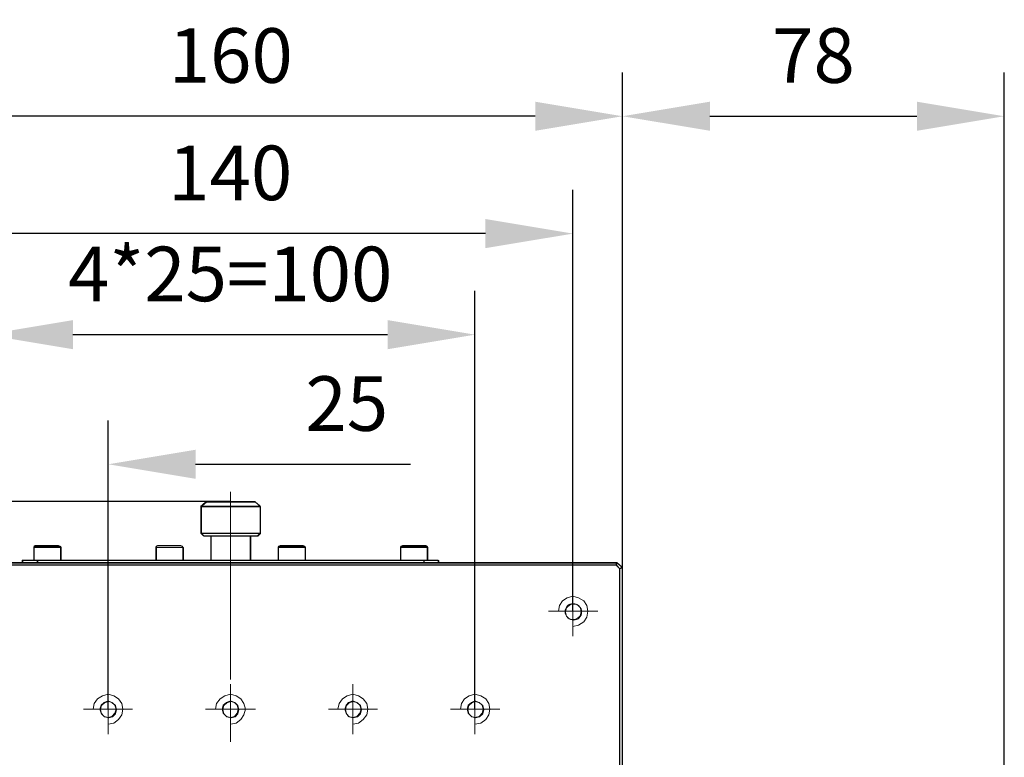
# Model space of a CAD drawing. Units: millimetres. Extents: x -67713 to 12318, y -7560 to 40105.
# Drawn here: x 12197 to 12242, y -7455 to -7421 of the extents above; entities that cross this region are included whole.
import ezdxf

# ---------------------------------------------------------------- set-up
doc = ezdxf.new("R2010")
doc.units = ezdxf.units.MM
doc.header["$LTSCALE"] = 10
doc.header["$PDMODE"] = 34
doc.layers.add('6文字层', color=3, linetype='Continuous')
doc.styles.add('TH-GBD2M', font='calibri.ttf', dxfattribs={"width": 0.8, "height": 2.5})
doc.dimstyles.new('TH-GBD2M', dxfattribs={"dimtxt": 2.5, "dimasz": 4, "dimexe": 2, "dimexo": 0, "dimgap": 1.5, "dimtad": 1, "dimdec": 4, "dimlfac": 0.1, "dimzin": 9, "dimdsep": 46, "dimtxsty": 'TH-GBD2M', "dimcen": 0, "dimclrt": 3, "dimadec": 0, "dimazin": 3, "dimtfac": 1, "dimtdec": 4, "dimtofl": 0, "dimtmove": 0, "dimatfit": 3, "dimfxl": 1, "dimtolj": 1, "dimtzin": 0, "dimarcsym": 0})

# ---------------------------------------------------------------- blocks, each defined once
blk = doc.blocks.new('*D2011')
at = {"layer": '6文字层', "color": 0, "lineweight": -2, "transparency": 16777216}
for p, q in [((12194.991, -7453.051), (12194.991, -7439.838)), ((12200.609, -7453.051), (12200.609, -7439.838)), ((12190.991, -7441.838), (12186.991, -7441.838)), ((12204.609, -7441.838), (12214.443, -7441.838))]:
    blk.add_line(p, q, dxfattribs=at)
at = {"layer": '6文字层', "color": 0, "transparency": 16777216}
for points in [[(12190.991, -7441.172), (12190.991, -7442.505), (12194.991, -7441.838)], [(12204.609, -7441.172), (12204.609, -7442.505), (12200.609, -7441.838)]]:
    blk.add_solid(points, dxfattribs=at)
at = {"layer": 'Defpoints', "color": 0, "transparency": 16777216}
for p in [(12200.609, -7441.838), (12194.991, -7453.051), (12200.609, -7453.051)]:
    blk.add_point(p, dxfattribs=at)
at = {"layer": '6文字层', "color": 3, "transparency": 16777216, "insert": (12211.526, -7439.057), "char_height": 2.5, "attachment_point": 5, "style": 'TH-GBD2M'}
blk.add_mtext('\\A1;25', dxfattribs=at)
blk = doc.blocks.new('*D2012')
at = {"layer": '6文字层', "color": 0, "lineweight": -2, "transparency": 16777216}
for p, q in [((12194.991, -7453.051), (12194.991, -7433.903)), ((12217.391, -7453.051), (12217.391, -7433.903)), ((12198.991, -7435.903), (12213.391, -7435.903))]:
    blk.add_line(p, q, dxfattribs=at)
at = {"layer": '6文字层', "color": 0, "transparency": 16777216}
for points in [[(12198.991, -7435.237), (12198.991, -7436.57), (12194.991, -7435.903)], [(12213.391, -7435.237), (12213.391, -7436.57), (12217.391, -7435.903)]]:
    blk.add_solid(points, dxfattribs=at)
at = {"layer": 'Defpoints', "color": 0, "transparency": 16777216}
for p in [(12217.391, -7435.903), (12194.991, -7453.051), (12217.391, -7453.051)]:
    blk.add_point(p, dxfattribs=at)
at = {"layer": '6文字层', "color": 3, "transparency": 16777216, "insert": (12206.191, -7433.123), "char_height": 2.5, "attachment_point": 5, "style": 'TH-GBD2M'}
blk.add_mtext('\\A1;4*25=100', dxfattribs=at)
blk = doc.blocks.new('*D2013')
at = {"layer": '6文字层', "color": 0, "lineweight": -2, "transparency": 16777216}
for p, q in [((12190.511, -7448.571), (12190.511, -7429.276)), ((12221.871, -7448.571), (12221.871, -7429.276)), ((12217.871, -7431.276), (12194.511, -7431.276))]:
    blk.add_line(p, q, dxfattribs=at)
at = {"layer": '6文字层', "color": 0, "transparency": 16777216}
for points in [[(12194.511, -7430.609), (12194.511, -7431.942), (12190.511, -7431.276)], [(12217.871, -7430.609), (12217.871, -7431.942), (12221.871, -7431.276)]]:
    blk.add_solid(points, dxfattribs=at)
at = {"layer": 'Defpoints', "color": 0, "transparency": 16777216}
for p in [(12190.511, -7431.276), (12190.511, -7448.571), (12221.871, -7448.571)]:
    blk.add_point(p, dxfattribs=at)
at = {"layer": '6文字层', "color": 3, "transparency": 16777216, "insert": (12206.191, -7428.495), "char_height": 2.5, "attachment_point": 5, "style": 'TH-GBD2M'}
blk.add_mtext('\\A1;140', dxfattribs=at)
blk = doc.blocks.new('*D2014')
at = {"layer": '6文字层', "color": 0, "lineweight": -2, "transparency": 16777216}
for p, q in [((12188.283, -7446.556), (12188.283, -7423.902)), ((12224.147, -7446.577), (12224.147, -7423.902)), ((12220.147, -7425.902), (12192.283, -7425.902))]:
    blk.add_line(p, q, dxfattribs=at)
at = {"layer": '6文字层', "color": 0, "transparency": 16777216}
for points in [[(12192.283, -7425.235), (12192.283, -7426.568), (12188.283, -7425.902)], [(12220.147, -7425.235), (12220.147, -7426.568), (12224.147, -7425.902)]]:
    blk.add_solid(points, dxfattribs=at)
at = {"layer": 'Defpoints', "color": 0, "transparency": 16777216}
for p in [(12188.283, -7425.902), (12188.283, -7446.556), (12224.147, -7446.577)]:
    blk.add_point(p, dxfattribs=at)
at = {"layer": '6文字层', "color": 3, "transparency": 16777216, "insert": (12206.215, -7423.121), "char_height": 2.5, "attachment_point": 5, "style": 'TH-GBD2M'}
blk.add_mtext('\\A1;160', dxfattribs=at)
blk = doc.blocks.new('*D2015')
at = {"layer": '6文字层', "color": 0, "lineweight": -2, "transparency": 16777216}
for p, q in [((12224.147, -7425.902), (12224.147, -7423.902)), ((12241.616, -7466.441), (12241.616, -7423.902)), ((12228.147, -7425.902), (12237.616, -7425.902))]:
    blk.add_line(p, q, dxfattribs=at)
at = {"layer": '6文字层', "color": 0, "transparency": 16777216}
for points in [[(12228.147, -7425.235), (12228.147, -7426.568), (12224.147, -7425.902)], [(12237.616, -7425.235), (12237.616, -7426.568), (12241.616, -7425.902)]]:
    blk.add_solid(points, dxfattribs=at)
at = {"layer": 'Defpoints', "color": 0, "transparency": 16777216}
for p in [(12224.147, -7425.902), (12241.616, -7425.902), (12241.616, -7466.441)]:
    blk.add_point(p, dxfattribs=at)
at = {"layer": '6文字层', "color": 3, "transparency": 16777216, "insert": (12232.881, -7423.121), "char_height": 2.5, "attachment_point": 5, "style": 'TH-GBD2M'}
blk.add_mtext('\\A1;78', dxfattribs=at)
blk = doc.blocks.new('*D2021')
at = {"layer": '6文字层', "color": 0, "lineweight": -2, "transparency": 16777216}
for p, q in [((12170.363, -7439.546), (12170.363, -7427.412)), ((12206.203, -7443.546), (12168.363, -7443.546)), ((12196.674, -7446.343), (12168.363, -7446.343)), ((12170.363, -7450.343), (12170.363, -7454.343))]:
    blk.add_line(p, q, dxfattribs=at)
at = {"layer": '6文字层', "color": 0, "transparency": 16777216}
for points in [[(12169.696, -7439.546), (12171.03, -7439.546), (12170.363, -7443.546)], [(12169.696, -7450.343), (12171.03, -7450.343), (12170.363, -7446.343)]]:
    blk.add_solid(points, dxfattribs=at)
at = {"layer": 'Defpoints', "color": 0, "transparency": 16777216}
for p in [(12206.203, -7443.546), (12170.363, -7446.343), (12196.674, -7446.343)]:
    blk.add_point(p, dxfattribs=at)
at = {"layer": '6文字层', "color": 3, "transparency": 16777216, "insert": (12167.582, -7431.479), "char_height": 2.5, "attachment_point": 5, "rotation": 90, "style": 'TH-GBD2M'}
blk.add_mtext('\\A1;12.5', dxfattribs=at)

msp = doc.modelspace()

# ---------------------------------------------------------------- linework, layer by layer
at = {"color": 7, "lineweight": 0}
for points in [[(12206.20316, -7443.09529), (12206.20316, -7451.69987)], [(12204.89937, -7443.71167), (12204.85212, -7443.75916)], [(12204.85212, -7443.75916), (12204.85212, -7444.99168)], [(12207.55412, -7443.75916), (12204.85212, -7443.75916)], [(12204.89937, -7443.71167), (12205.08908, -7443.54574), (12207.31716, -7443.54574), (12207.50687, -7443.71167)], [(12204.89937, -7443.71167), (12204.92315, -7443.71167)], [(12207.55412, -7444.99168), (12207.55412, -7443.75916), (12207.50687, -7443.71167)], [(12204.85212, -7444.99168), (12204.97064, -7445.1102)], [(12207.55412, -7444.99168), (12204.85212, -7444.99168)], [(12207.43568, -7445.1102), (12204.97064, -7445.1102)], [(12205.30234, -7445.1102), (12205.30234, -7446.2242)], [(12207.10399, -7446.2242), (12207.10399, -7445.1102)], [(12207.43568, -7445.1102), (12207.55412, -7444.99168)], [(12197.2668, -7445.56057), (12197.21931, -7445.58427), (12197.19561, -7445.63176)], [(12197.19561, -7445.63176), (12197.19561, -7446.2242)], [(12198.42837, -7445.63176), (12197.19561, -7445.63176)], [(12198.0017, -7445.56057), (12197.74096, -7445.56057), (12197.62228, -7445.56057), (12197.50376, -7445.56057), (12197.45651, -7445.56057), (12197.40902, -7445.56057), (12197.36154, -7445.56057), (12197.33783, -7445.56057), (12197.31405, -7445.56057), (12197.29059, -7445.56057), (12197.2668, -7445.56057)], [(12198.3334, -7445.56057), (12198.30985, -7445.56057), (12198.26236, -7445.56057), (12198.23866, -7445.56057), (12198.19117, -7445.56057), (12198.12014, -7445.56057), (12198.0017, -7445.56057)], [(12198.42837, -7445.63176), (12198.40459, -7445.58427), (12198.3334, -7445.56057)], [(12198.42837, -7446.2242), (12198.42837, -7445.63176)], [(12202.86099, -7445.56057), (12202.81351, -7445.58427), (12202.7898, -7445.63176)], [(12202.7898, -7445.63176), (12202.7898, -7446.2242)], [(12204.02233, -7445.63176), (12202.7898, -7445.63176)], [(12203.59566, -7445.56057), (12203.3587, -7445.56057), (12203.21647, -7445.56057), (12203.09795, -7445.56057), (12203.05047, -7445.56057), (12203.00322, -7445.56057), (12202.95573, -7445.56057), (12202.93203, -7445.56057), (12202.90824, -7445.56057), (12202.88454, -7445.56057)], [(12203.92759, -7445.56057), (12203.90381, -7445.56057), (12203.8801, -7445.56057), (12203.83285, -7445.56057), (12203.78537, -7445.56057), (12203.73788, -7445.56057), (12203.59566, -7445.56057)], [(12204.02233, -7445.63176), (12203.99878, -7445.58427), (12203.92759, -7445.56057)], [(12204.02233, -7446.2242), (12204.02233, -7445.63176)], [(12208.47873, -7445.56057), (12208.40746, -7445.58427), (12208.384, -7445.63176)], [(12208.384, -7445.63176), (12208.384, -7446.2242)], [(12209.61652, -7445.63176), (12208.384, -7445.63176)], [(12209.21355, -7445.56057), (12208.95289, -7445.56057), (12208.81067, -7445.56057), (12208.71569, -7445.56057), (12208.64466, -7445.56057), (12208.59717, -7445.56057), (12208.57347, -7445.56057), (12208.52622, -7445.56057), (12208.50244, -7445.56057), (12208.47873, -7445.56057)], [(12209.52178, -7445.56057), (12209.498, -7445.56057), (12209.4743, -7445.56057), (12209.42681, -7445.56057), (12209.37956, -7445.56057), (12209.33207, -7445.56057), (12209.21355, -7445.56057)], [(12209.61652, -7445.63176), (12209.59274, -7445.58427), (12209.52178, -7445.56057)], [(12209.61652, -7446.2242), (12209.61652, -7445.63176)], [(12214.07293, -7445.56057), (12214.00166, -7445.58427), (12213.97795, -7445.63176)], [(12213.97795, -7445.63176), (12213.97795, -7446.2242)], [(12215.21071, -7445.63176), (12213.97795, -7445.63176)], [(12214.80751, -7445.56057), (12214.54685, -7445.56057), (12214.42833, -7445.56057), (12214.30989, -7445.56057), (12214.2624, -7445.56057), (12214.21515, -7445.56057), (12214.16766, -7445.56057), (12214.12018, -7445.56057), (12214.09663, -7445.56057), (12214.07293, -7445.56057)], [(12215.13944, -7445.56057), (12215.11574, -7445.56057), (12215.09219, -7445.56057), (12215.06849, -7445.56057), (12215.021, -7445.56057), (12214.97352, -7445.56057), (12214.92627, -7445.56057), (12214.80751, -7445.56057)], [(12215.21071, -7445.63176), (12215.18693, -7445.58427), (12215.13944, -7445.56057)], [(12215.21071, -7446.2242), (12215.21071, -7445.63176)], [(12188.5437, -7482.06445), (12188.40147, -7481.89853), (12188.40147, -7446.60362), (12188.5437, -7446.43761), (12223.83884, -7446.43761)], [(12223.88633, -7446.34272), (12188.49621, -7446.34272), (12188.5437, -7446.43761)], [(12196.67421, -7446.34272), (12196.67421, -7446.2242), (12197.36154, -7446.2242)], [(12197.36154, -7446.34272), (12197.36154, -7446.2242), (12215.04471, -7446.2242)], [(12215.04471, -7446.34272), (12215.04471, -7446.2242), (12215.70833, -7446.2242), (12215.70833, -7446.34272)], [(12224.12329, -7446.55613), (12224.12329, -7481.94601), (12224.00477, -7481.89853)], [(12224.00477, -7446.60362), (12224.00477, -7481.89853)], [(12221.87142, -7447.45696), (12221.87142, -7449.70875)], [(12221.87142, -7449.25838), (12222.13216, -7449.21089), (12222.36912, -7449.04512), (12222.51135, -7448.83171), (12222.55883, -7448.57096), (12222.51135, -7448.3103), (12222.36912, -7448.09689), (12222.13216, -7447.95466), (12221.87142, -7447.88363), (12221.61076, -7447.95466), (12221.39726, -7448.09689), (12221.25504, -7448.3103), (12221.20779, -7448.57096)], [(12220.75742, -7448.57096), (12223.00921, -7448.57096)], [(12200.60897, -7451.91313), (12200.60897, -7454.1887)], [(12206.20316, -7451.91313), (12206.20316, -7454.1887)], [(12211.79735, -7451.91313), (12211.79735, -7454.1887)], [(12217.39131, -7451.91313), (12217.39131, -7454.1887)], [(12200.60897, -7453.73833), (12200.86987, -7453.691), (12201.08313, -7453.52507), (12201.22535, -7453.31182), (12201.27284, -7453.05092), (12201.22535, -7452.79025), (12201.08313, -7452.577), (12200.86987, -7452.43477), (12200.60897, -7452.36358), (12200.34823, -7452.43477), (12200.11127, -7452.577), (12199.96904, -7452.79025), (12199.92156, -7453.05092)], [(12206.20316, -7453.73833), (12206.46382, -7453.691), (12206.67732, -7453.52507), (12206.81954, -7453.31182), (12206.89049, -7453.05092), (12206.81954, -7452.79025), (12206.67732, -7452.577), (12206.46382, -7452.43477), (12206.20316, -7452.36358), (12205.94242, -7452.43477), (12205.72901, -7452.577), (12205.563, -7452.79025), (12205.51575, -7453.05092)], [(12211.79735, -7453.73833), (12212.05802, -7453.691), (12212.27127, -7453.52507), (12212.4372, -7453.31182), (12212.48469, -7453.05092), (12212.4372, -7452.79025), (12212.27127, -7452.577), (12212.05802, -7452.43477), (12211.79735, -7452.36358), (12211.53637, -7452.43477), (12211.3232, -7452.577), (12211.18097, -7452.79025), (12211.10994, -7453.05092)], [(12217.39131, -7453.73833), (12217.65221, -7453.691), (12217.88917, -7453.52507), (12218.03139, -7453.31182), (12218.07888, -7453.05092), (12218.03139, -7452.79025), (12217.88917, -7452.577), (12217.65221, -7452.43477), (12217.39131, -7452.36358), (12217.13057, -7452.43477), (12216.91739, -7452.577), (12216.77517, -7452.79025), (12216.72768, -7453.05092)], [(12199.47118, -7453.05092), (12201.72321, -7453.05092)], [(12205.06538, -7453.05092), (12207.34095, -7453.05092)], [(12206.20316, -7453.12211), (12206.20316, -7454.54434)], [(12210.68303, -7453.05092), (12212.93514, -7453.05092)], [(12216.27723, -7453.05092), (12218.5291, -7453.05092)]]:
    msp.add_lwpolyline(points, dxfattribs=at)
for points in [[(12207.57743, -7443.7793), (12204.87456, -7443.7793), (12204.92244, -7443.73229), (12205.11168, -7443.56605), (12207.34024, -7443.56605), (12207.52947, -7443.73229)], [(12207.57743, -7445.0123), (12204.87456, -7445.0123), (12204.87456, -7443.7793), (12207.57743, -7443.7793)], [(12204.99347, -7445.1305), (12204.87456, -7445.0123), (12207.57743, -7445.0123), (12207.45852, -7445.1305), (12207.12682, -7445.1305), (12205.32517, -7445.1305)], [(12205.32517, -7445.1305), (12207.12682, -7445.1305), (12207.12682, -7446.24506), (12205.32517, -7446.24506)], [(12198.45121, -7445.65215), (12197.21845, -7445.65215), (12197.24239, -7445.60514), (12197.2894, -7445.58119), (12197.31342, -7445.58119), (12197.33736, -7445.58119), (12197.36067, -7445.58119), (12197.38461, -7445.58119), (12197.43162, -7445.58119), (12197.47958, -7445.58119), (12197.52683, -7445.58119), (12197.64512, -7445.58119), (12197.7634, -7445.58119), (12198.02454, -7445.58119), (12198.14274, -7445.58119), (12198.21401, -7445.58119), (12198.26189, -7445.58119), (12198.28496, -7445.58119), (12198.33292, -7445.58119), (12198.35623, -7445.58119), (12198.42719, -7445.60514)], [(12197.21845, -7445.65215), (12198.45121, -7445.65215), (12198.45121, -7446.24506), (12197.38461, -7446.24506), (12197.21845, -7446.24506)], [(12202.81303, -7445.65215), (12204.04516, -7445.65215), (12204.04516, -7446.24506), (12202.81303, -7446.24506)], [(12208.43014, -7445.60514), (12208.50109, -7445.58119), (12208.52504, -7445.58119), (12208.54905, -7445.58119), (12208.5963, -7445.58119), (12208.62024, -7445.58119), (12208.66726, -7445.58119), (12208.73853, -7445.58119), (12208.8335, -7445.58119), (12208.97572, -7445.58119), (12209.23615, -7445.58119), (12209.3553, -7445.58119), (12209.40239, -7445.58119), (12209.44964, -7445.58119), (12209.49666, -7445.58119), (12209.5206, -7445.58119), (12209.54462, -7445.58119), (12209.61581, -7445.60514), (12209.63888, -7445.65215), (12208.40683, -7445.65215)], [(12208.40683, -7445.65215), (12209.63888, -7445.65215), (12209.63888, -7446.24506), (12208.40683, -7446.24506)], [(12215.23355, -7445.65215), (12214.00079, -7445.65215), (12214.02473, -7445.60514), (12214.09576, -7445.58119), (12214.1197, -7445.58119), (12214.14301, -7445.58119), (12214.19002, -7445.58119), (12214.23798, -7445.58119), (12214.28523, -7445.58119), (12214.33311, -7445.58119), (12214.4514, -7445.58119), (12214.56968, -7445.58119), (12214.83019, -7445.58119), (12214.9491, -7445.58119), (12214.99635, -7445.58119), (12215.04423, -7445.58119), (12215.09132, -7445.58119), (12215.11526, -7445.58119), (12215.13857, -7445.58119), (12215.16251, -7445.58119), (12215.20953, -7445.60514)], [(12214.00079, -7445.65215), (12215.23355, -7445.65215), (12215.23355, -7446.24506), (12215.0673, -7446.24506), (12214.00079, -7446.24506)], [(12223.8612, -7482.08531), (12188.56677, -7482.08531), (12188.42455, -7481.91907), (12188.42455, -7446.62377), (12188.56677, -7446.45847), (12223.8612, -7446.45847), (12224.02737, -7446.62377), (12224.02737, -7481.91907)], [(12223.90916, -7446.36326), (12223.8612, -7446.45847), (12188.56677, -7446.45847), (12188.51889, -7446.36326), (12196.69743, -7446.36326), (12197.38461, -7446.36326), (12215.0673, -7446.36326), (12215.73141, -7446.36326)], [(12197.21845, -7446.24506), (12197.38461, -7446.24506), (12197.38461, -7446.36326), (12196.69743, -7446.36326), (12196.69743, -7446.24506)], [(12197.38461, -7446.36326), (12197.38461, -7446.24506), (12198.45121, -7446.24506), (12202.81303, -7446.24506), (12204.04516, -7446.24506), (12205.32517, -7446.24506), (12207.12682, -7446.24506), (12208.40683, -7446.24506), (12209.63888, -7446.24506), (12214.00079, -7446.24506), (12215.0673, -7446.24506), (12215.0673, -7446.36326)], [(12215.0673, -7446.24506), (12215.23355, -7446.24506), (12215.73141, -7446.24506), (12215.73141, -7446.36326), (12215.0673, -7446.36326)], [(12223.88633, -7446.34272), (12224.12329, -7446.55613), (12224.00477, -7446.60362), (12223.83884, -7446.43761)], [(12223.8612, -7446.45847), (12223.90916, -7446.36326), (12224.14652, -7446.57676), (12224.02737, -7446.62377)], [(12224.02737, -7481.91907), (12224.02737, -7446.62377), (12224.14652, -7446.57676), (12224.14652, -7457.67017), (12224.14652, -7463.1456), (12224.14652, -7465.39724), (12224.14652, -7470.87291), (12224.14652, -7481.84812), (12224.14652, -7481.96632)], [(12200.96461, -7453.05092), (12200.91712, -7452.86144), (12200.7749, -7452.74292), (12200.60897, -7452.67173), (12200.4195, -7452.74292), (12200.27727, -7452.86144), (12200.22979, -7453.05092), (12200.27727, -7453.24063), (12200.4195, -7453.38285), (12200.60897, -7453.43034), (12200.7749, -7453.38285), (12200.91712, -7453.24063)], [(12200.30011, -7452.88159), (12200.44233, -7452.76331), (12200.6318, -7452.69235), (12200.79797, -7452.76331), (12200.94019, -7452.88159), (12200.9872, -7453.07177), (12200.94019, -7453.26125), (12200.79797, -7453.40347), (12200.6318, -7453.45048), (12200.44233, -7453.40347), (12200.30011, -7453.26125), (12200.25301, -7453.07177)], [(12200.9872, -7453.07177), (12200.94019, -7452.88159), (12200.79797, -7452.76331), (12200.6318, -7452.69235), (12200.44233, -7452.76331), (12200.30011, -7452.88159), (12200.25301, -7453.07177), (12200.30011, -7453.26125), (12200.44233, -7453.40347), (12200.6318, -7453.45048), (12200.79797, -7453.40347), (12200.94019, -7453.26125)], [(12206.5588, -7453.05092), (12206.51131, -7452.86144), (12206.39287, -7452.74292), (12206.20316, -7452.67173), (12206.01345, -7452.74292), (12205.87123, -7452.86144), (12205.82398, -7453.05092), (12205.87123, -7453.24063), (12206.01345, -7453.38285), (12206.20316, -7453.43034), (12206.39287, -7453.38285), (12206.51131, -7453.24063)], [(12206.22639, -7453.45048), (12206.03629, -7453.40347), (12205.89406, -7453.26125), (12205.84681, -7453.07177), (12205.89406, -7452.88159), (12206.03629, -7452.76331), (12206.22639, -7452.69235), (12206.41571, -7452.76331), (12206.53391, -7452.88159), (12206.58187, -7453.07177), (12206.53391, -7453.26125), (12206.41571, -7453.40347)], [(12206.58187, -7453.07177), (12206.53391, -7452.88159), (12206.41571, -7452.76331), (12206.22639, -7452.69235), (12206.03629, -7452.76331), (12205.89406, -7452.88159), (12205.84681, -7453.07177), (12205.89406, -7453.26125), (12206.03629, -7453.40347), (12206.22639, -7453.45048), (12206.41571, -7453.40347), (12206.53391, -7453.26125)], [(12212.17654, -7453.05092), (12212.12905, -7452.86144), (12211.98683, -7452.74292), (12211.79735, -7452.67173), (12211.60764, -7452.74292), (12211.48912, -7452.86144), (12211.44164, -7453.05092), (12211.48912, -7453.24063), (12211.60764, -7453.38285), (12211.79735, -7453.43034), (12211.98683, -7453.38285), (12212.12905, -7453.24063)], [(12211.46471, -7453.07177), (12211.51172, -7452.88159), (12211.63, -7452.76331), (12211.82019, -7452.69235), (12212.00966, -7452.76331), (12212.15188, -7452.88159), (12212.1989, -7453.07177), (12212.15188, -7453.26125), (12212.00966, -7453.40347), (12211.82019, -7453.45048), (12211.63, -7453.40347), (12211.51172, -7453.26125)], [(12212.1989, -7453.07177), (12212.15188, -7452.88159), (12212.00966, -7452.76331), (12211.82019, -7452.69235), (12211.63, -7452.76331), (12211.51172, -7452.88159), (12211.46471, -7453.07177), (12211.51172, -7453.26125), (12211.63, -7453.40347), (12211.82019, -7453.45048), (12212.00966, -7453.40347), (12212.15188, -7453.26125)], [(12217.77073, -7453.05092), (12217.72324, -7452.86144), (12217.58102, -7452.74292), (12217.39131, -7452.67173), (12217.22554, -7452.74292), (12217.08332, -7452.86144), (12217.03583, -7453.05092), (12217.08332, -7453.24063), (12217.22554, -7453.38285), (12217.39131, -7453.43034), (12217.58102, -7453.38285), (12217.72324, -7453.24063)], [(12217.05843, -7453.07177), (12217.10576, -7452.88159), (12217.24861, -7452.76331), (12217.41414, -7452.69235), (12217.60425, -7452.76331), (12217.7456, -7452.88159), (12217.79356, -7453.07177), (12217.7456, -7453.26125), (12217.60425, -7453.40347), (12217.41414, -7453.45048), (12217.24861, -7453.40347), (12217.10576, -7453.26125)], [(12217.79356, -7453.07177), (12217.7456, -7452.88159), (12217.60425, -7452.76331), (12217.41414, -7452.69235), (12217.24861, -7452.76331), (12217.10576, -7452.88159), (12217.05843, -7453.07177), (12217.10576, -7453.26125), (12217.24861, -7453.40347), (12217.41414, -7453.45048), (12217.60425, -7453.40347), (12217.7456, -7453.26125)]]:
    msp.add_lwpolyline(points, close=True, dxfattribs=at)
for centre, radius in [((12221.88319, -7448.58277), 0.36743), ((12221.90615, -7448.60336), 0.36735), ((12221.90615, -7448.60336), 0.36735)]:
    msp.add_circle(centre, radius, dxfattribs=at)

# ---------------------------------------------------------------- dimensions: what is measured, and where the dimension line sits
at = {"layer": '6文字层'}
for base, p1, p2, text, picture, middle in [((12188.28304, -7425.90174), (12224.14652, -7446.57676), (12188.28304, -7446.55613), '160', '*D2014', (12206.21478, -7423.12098)), ((12241.61603, -7425.90174), (12224.14652, -7425.90174), (12241.61603, -7466.44084), '78', '*D2015', (12232.88127, -7423.12098)), ((12190.51112, -7431.27579), (12221.87142, -7448.57096), (12190.51112, -7448.57096), '140', '*D2013', (12206.19127, -7428.49502)), ((12217.39131, -7435.9033), (12194.99123, -7453.05092), (12217.39131, -7453.05092), '4*25=100', '*D2012', (12206.19127, -7433.12253)), ((12200.60897, -7441.83825), (12194.99123, -7453.05092), (12200.60897, -7453.05092), '25', '*D2011', (12211.52589, -7439.05748))]:
    dim = msp.add_linear_dim(base=base, p1=p1, p2=p2, text=text, dimstyle='TH-GBD2M', dxfattribs=at)
    dim.commit()
    dim.dimension.update_dxf_attribs({"geometry": picture, "text_midpoint": middle})
dim = msp.add_linear_dim(base=(12170.36291, -7446.34272), p1=(12206.20316, -7443.54574), p2=(12196.67421, -7446.34272), angle=90, text='12.5', dimstyle='TH-GBD2M', dxfattribs=at)
dim.commit()
dim.dimension.update_dxf_attribs({"geometry": '*D2021', "text_midpoint": (12170.36291, -7431.47882), "dimtype": 160})

doc.saveas('drawing.dxf')
